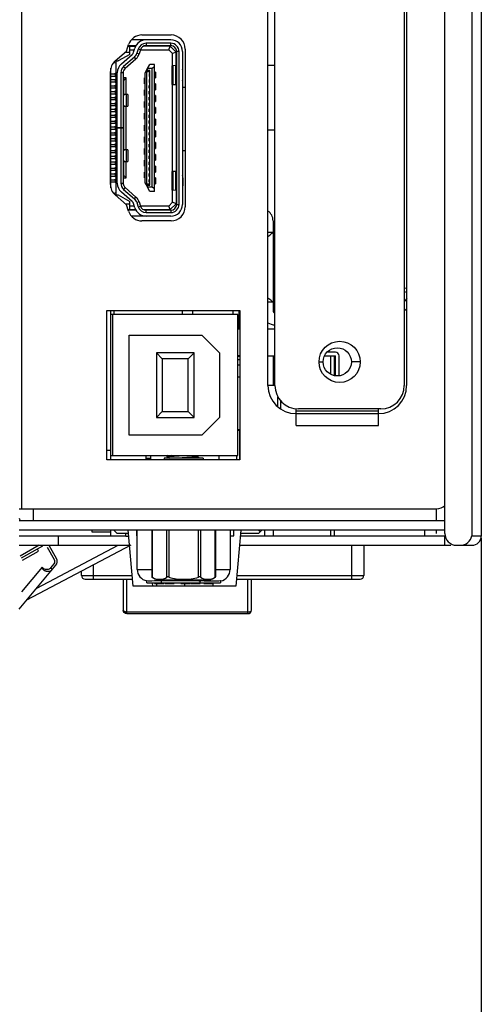
# Model space of a CAD drawing. Units: millimetres. Extents: x 0 to 7000, y 0 to 3600.
# Drawn here: x 4158 to 4197, y 1651 to 1735 of the extents above; entities that cross this region are included whole.
import ezdxf

# ---------------------------------------------------------------- set-up
doc = ezdxf.new("R2010")
doc.units = ezdxf.units.MM
doc.header["$LTSCALE"] = 385
doc.layers.get('0').update_dxf_attribs({"linetype": 'CONTINUOUS'})
doc.layers.add('00_COMPONENTS', color=7, linetype='CONTINUOUS')
doc.layers.add('7_ALL_FEATURES', color=7, linetype='CONTINUOUS')
doc.styles.add('TEXTSTYLE_2', font='txt')
doc.dimstyles.new('DIMSTYLE_2', dxfattribs={"dimtxt": 40, "dimasz": 3, "dimexe": 0.8, "dimexo": 0.2, "dimgap": 10, "dimtad": 1, "dimdsep": 46, "dimtxsty": 'TEXTSTYLE_2', "dimblk": 'OPEN', "dimblk1": 'OPEN', "dimblk2": 'OPEN', "dimcen": 0.09, "dimazin": 2, "dimtp": 0.1, "dimtm": 0.1, "dimtfac": 1, "dimtdec": 0, "dimtofl": 0, "dimtmove": 0, "dimatfit": 3, "dimldrblk": 'OPEN', "dimfxl": 1, "dimtolj": 1, "dimarcsym": 0})

# ---------------------------------------------------------------- blocks, each defined once
blk = doc.blocks.new('_OPEN')
at = {"color": 0, "linetype": 'ByBlock'}
for p, q in [((0, 0), (-1, 0.117)), ((-1, -0.117), (0, 0)), ((-1, 0), (0, 0))]:
    blk.add_line(p, q, dxfattribs=at)
blk = doc.blocks.new('*D4')
at = {"color": 7, "linetype": 'Continuous', "transparency": 16777216}
for p, q in [((4196.829, 1690.526), (4196.829, 1521.005)), ((4109.527, 1632.338), (4109.527, 1521.005)), ((4109.527, 1521.005), (4109.527, 1510.205)), ((4196.829, 1521.005), (4196.829, 1510.205)), ((4153.178, 1511.005), (3850.5, 1511.005)), ((4109.527, 1511.005), (4153.178, 1511.005)), ((4196.829, 1511.005), (4153.178, 1511.005))]:
    blk.add_line(p, q, dxfattribs=at)
at = {"color": 7, "linetype": 'Continuous', "transparency": 16777216, "xscale": 3, "yscale": 3, "zscale": 3, "rotation": 180}
blk.add_blockref('_OPEN', (4109.527, 1511.005), dxfattribs=at)
at = {"color": 7, "linetype": 'Continuous', "transparency": 16777216, "xscale": 3, "yscale": 3, "zscale": 3}
blk.add_blockref('_OPEN', (4196.829, 1511.005), dxfattribs=at)

msp = doc.modelspace()

# ---------------------------------------------------------------- linework, layer by layer
at = {"color": 7, "linetype": 'Continuous'}
for p, q in [((4196.029, 2187.401), (4196.028, 1690.726)), ((4196.829, 2187.401), (4196.829, 1690.695)), ((4193.728, 1690.926), (4193.728, 2141.777)), ((4178.677, 1703.527), (4178.677, 1776.527)), ((4179.277, 1703.527), (4179.277, 1776.527)), ((4190.277, 1776.527), (4190.277, 1703.527)), ((4190.477, 1776.527), (4190.477, 1703.527)), ((4167.962, 1733.334), (4170.442, 1733.334)), ((4166.638, 1731.956), (4166.824, 1732.513)), ((4166.778, 1732.376), (4167.426, 1732.376)), ((4166.795, 1732.426), (4167.451, 1732.426)), ((4166.938, 1731.676), (4166.938, 1732.376)), ((4170.418, 1732.926), (4167.063, 1732.926)), ((4167.251, 1731.864), (4167.359, 1732.218)), ((4167.646, 1732.131), (4167.537, 1731.776)), ((4167.837, 1732.072), (4167.646, 1732.131)), ((4170.368, 1732.376), (4168.105, 1732.376)), ((4168.168, 1732.401), (4168.168, 1732.376)), ((4170.418, 1732.626), (4168.315, 1732.626)), ((4168.315, 1732.626), (4168.315, 1732.426)), ((4168.315, 1732.426), (4170.418, 1732.426)), ((4169.036, 1732.426), (4169.026, 1732.376)), ((4169.168, 1732.376), (4169.168, 1732.426)), ((4169.968, 1732.426), (4169.968, 1732.376)), ((4170.244, 1732.076), (4170.368, 1732.376)), ((4170.868, 1731.876), (4170.368, 1732.376)), ((4170.418, 1732.426), (4170.418, 1732.626)), ((4171.642, 1732.134), (4171.642, 1718.721)), ((4165.689, 1731.13), (4166.638, 1731.956)), ((4166.938, 1731.676), (4165.938, 1731.126)), ((4166.212, 1730.881), (4167.13, 1731.679)), ((4167.327, 1731.453), (4166.409, 1730.654)), ((4166.54, 1730.503), (4167.458, 1731.302)), ((4166.546, 1731.876), (4166.938, 1731.876)), ((4166.938, 1732.076), (4167.315, 1732.076)), ((4167.458, 1731.302), (4167.327, 1731.453)), ((4167.537, 1731.776), (4167.729, 1731.718)), ((4167.837, 1732.072), (4167.729, 1731.718)), ((4167.838, 1732.076), (4170.244, 1732.076)), ((4170.244, 1732.076), (4170.568, 1731.752)), ((4170.868, 1731.876), (4170.568, 1731.752)), ((4170.568, 1730.709), (4170.568, 1731.752)), ((4170.868, 1730.732), (4170.868, 1731.876)), ((4170.918, 1731.376), (4170.868, 1731.376)), ((4171.118, 1731.926), (4170.918, 1731.926)), ((4170.918, 1718.926), (4170.918, 1731.926)), ((4171.118, 1718.926), (4171.118, 1731.926)), ((4171.418, 1731.926), (4171.418, 1718.926)), ((4165.318, 1720.333), (4165.318, 1730.522)), ((4165.738, 1730.926), (4165.575, 1731.007)), ((4165.689, 1731.126), (4165.938, 1731.126)), ((4165.738, 1731.126), (4165.738, 1719.726)), ((4166.409, 1730.654), (4166.54, 1730.503)), ((4168.243, 1730.126), (4168.443, 1730.476)), ((4168.443, 1730.476), (4168.643, 1730.826)), ((4168.843, 1730.476), (4168.443, 1730.476)), ((4168.443, 1730.301), (4168.443, 1730.476)), ((4169.043, 1730.826), (4168.643, 1730.826)), ((4169.043, 1730.616), (4168.843, 1730.476)), ((4168.843, 1720.376), (4168.843, 1730.476)), ((4169.043, 1720.026), (4169.043, 1730.826)), ((4170.519, 1730.698), (4170.599, 1730.712)), ((4170.519, 1730.698), (4170.519, 1729.145)), ((4170.851, 1730.732), (4170.599, 1730.712)), ((4170.599, 1730.712), (4170.599, 1729.131)), ((4170.851, 1729.11), (4170.851, 1730.732)), ((4170.918, 1731.176), (4170.868, 1731.176)), ((4178.677, 1730.774), (4179.277, 1730.774)), ((4165.277, 1720.63), (4165.277, 1730.225)), ((4165.318, 1730.016), (4165.698, 1730.016)), ((4165.318, 1729.836), (4165.698, 1729.836)), ((4165.623, 1730.016), (4165.738, 1730.101)), ((4165.738, 1729.751), (4165.623, 1729.836)), ((4165.623, 1729.516), (4165.738, 1729.601)), ((4165.689, 1730.016), (4165.689, 1729.836)), ((4165.698, 1730.071), (4165.698, 1730.016)), ((4165.698, 1729.836), (4165.698, 1729.78)), ((4165.868, 1729.676), (4165.738, 1729.676)), ((4165.868, 1720.726), (4165.868, 1730.126)), ((4166.368, 1730.126), (4166.168, 1730.126)), ((4166.168, 1730.126), (4166.168, 1725.446)), ((4166.368, 1730.126), (4166.368, 1720.726)), ((4166.618, 1729.676), (4166.368, 1729.676)), ((4166.418, 1729.476), (4166.618, 1729.676)), ((4166.618, 1728.276), (4166.618, 1729.676)), ((4168.243, 1729.676), (4168.183, 1729.676)), ((4168.183, 1729.176), (4168.183, 1729.676)), ((4168.243, 1720.726), (4168.243, 1730.126)), ((4168.443, 1730.301), (4168.343, 1730.201)), ((4168.643, 1730.201), (4168.343, 1730.201)), ((4168.343, 1730.201), (4168.343, 1720.651)), ((4168.643, 1730.301), (4168.443, 1730.301)), ((4168.643, 1730.051), (4168.568, 1730.051)), ((4168.568, 1730.051), (4168.568, 1729.801)), ((4168.568, 1729.801), (4168.643, 1729.801)), ((4168.593, 1730.051), (4168.593, 1729.801)), ((4168.643, 1720.551), (4168.643, 1730.301)), ((4169.103, 1730.176), (4169.043, 1730.176)), ((4169.043, 1729.676), (4169.103, 1729.676)), ((4169.103, 1730.176), (4169.103, 1729.676)), ((4171.451, 1729.653), (4171.451, 1730.189)), ((4165.698, 1729.516), (4165.318, 1729.516)), ((4165.318, 1729.336), (4165.698, 1729.336)), ((4165.318, 1729.016), (4165.698, 1729.016)), ((4165.318, 1728.836), (4165.698, 1728.836)), ((4165.738, 1729.251), (4165.623, 1729.336)), ((4165.623, 1729.016), (4165.738, 1729.101)), ((4165.738, 1728.751), (4165.623, 1728.836)), ((4165.689, 1729.516), (4165.689, 1729.336)), ((4165.689, 1729.016), (4165.689, 1728.836)), ((4165.698, 1729.571), (4165.698, 1729.516)), ((4165.698, 1729.336), (4165.698, 1729.28)), ((4165.698, 1729.071), (4165.698, 1729.016)), ((4165.698, 1728.836), (4165.698, 1728.78)), ((4165.738, 1729.476), (4165.868, 1729.476)), ((4166.368, 1729.476), (4166.418, 1729.476)), ((4166.418, 1728.276), (4166.418, 1729.476)), ((4168.183, 1729.176), (4168.243, 1729.176)), ((4168.643, 1729.551), (4168.568, 1729.551)), ((4168.568, 1729.551), (4168.568, 1729.301)), ((4168.568, 1729.301), (4168.643, 1729.301)), ((4168.643, 1729.051), (4168.568, 1729.051)), ((4168.568, 1728.801), (4168.568, 1729.051)), ((4168.568, 1728.801), (4168.643, 1728.801)), ((4168.593, 1729.551), (4168.593, 1729.301)), ((4168.593, 1728.801), (4168.593, 1729.051)), ((4169.103, 1729.176), (4169.043, 1729.176)), ((4169.103, 1729.176), (4169.103, 1728.676)), ((4170.599, 1729.131), (4170.519, 1729.145)), ((4170.568, 1721.709), (4170.568, 1729.134)), ((4170.599, 1729.131), (4170.851, 1729.11)), ((4170.868, 1729.11), (4170.868, 1721.732)), ((4170.918, 1728.926), (4170.868, 1728.926)), ((4171.418, 1728.895), (4171.642, 1728.895)), ((4165.318, 1728.516), (4165.698, 1728.516)), ((4165.318, 1728.336), (4165.698, 1728.336)), ((4165.318, 1728.016), (4165.698, 1728.016)), ((4165.623, 1728.516), (4165.738, 1728.601)), ((4165.738, 1728.251), (4165.623, 1728.336)), ((4165.623, 1728.016), (4165.738, 1728.101)), ((4165.689, 1728.516), (4165.689, 1728.336)), ((4165.689, 1728.016), (4165.689, 1727.836)), ((4165.698, 1728.571), (4165.698, 1728.516)), ((4165.698, 1728.336), (4165.698, 1728.28)), ((4165.698, 1728.071), (4165.698, 1728.016)), ((4166.768, 1728.276), (4166.368, 1728.276)), ((4166.641, 1727.276), (4166.641, 1728.276)), ((4166.768, 1728.276), (4166.768, 1727.276)), ((4168.243, 1728.676), (4168.183, 1728.676)), ((4168.183, 1728.176), (4168.183, 1728.676)), ((4168.183, 1728.176), (4168.243, 1728.176)), ((4168.643, 1728.551), (4168.568, 1728.551)), ((4168.568, 1728.301), (4168.568, 1728.551)), ((4168.568, 1728.301), (4168.643, 1728.301)), ((4168.643, 1728.051), (4168.568, 1728.051)), ((4168.568, 1727.801), (4168.568, 1728.051)), ((4168.593, 1728.301), (4168.593, 1728.551)), ((4168.593, 1727.801), (4168.593, 1728.051)), ((4169.043, 1728.676), (4169.103, 1728.676)), ((4169.103, 1728.176), (4169.043, 1728.176)), ((4169.103, 1728.176), (4169.103, 1727.676)), ((4170.918, 1728.176), (4170.868, 1728.176)), ((4165.318, 1727.836), (4165.698, 1727.836)), ((4165.318, 1727.516), (4165.698, 1727.516)), ((4165.318, 1727.336), (4165.698, 1727.336)), ((4165.738, 1727.751), (4165.623, 1727.836)), ((4165.623, 1727.516), (4165.738, 1727.601)), ((4165.738, 1727.251), (4165.623, 1727.336)), ((4165.623, 1727.016), (4165.738, 1727.101)), ((4165.689, 1727.516), (4165.689, 1727.336)), ((4165.698, 1727.836), (4165.698, 1727.78)), ((4165.698, 1727.571), (4165.698, 1727.516)), ((4165.698, 1727.336), (4165.698, 1727.28)), ((4165.698, 1727.071), (4165.698, 1727.016)), ((4166.368, 1727.276), (4166.768, 1727.276)), ((4166.418, 1723.576), (4166.418, 1727.276)), ((4166.618, 1723.576), (4166.618, 1727.276)), ((4168.243, 1727.676), (4168.183, 1727.676)), ((4168.183, 1727.176), (4168.183, 1727.676)), ((4168.183, 1727.176), (4168.243, 1727.176)), ((4168.568, 1727.801), (4168.643, 1727.801)), ((4168.643, 1727.551), (4168.568, 1727.551)), ((4168.568, 1727.301), (4168.568, 1727.551)), ((4168.568, 1727.301), (4168.643, 1727.301)), ((4168.593, 1727.301), (4168.593, 1727.551)), ((4169.043, 1727.676), (4169.103, 1727.676)), ((4169.103, 1727.176), (4169.043, 1727.176)), ((4169.103, 1727.176), (4169.103, 1726.676)), ((4165.318, 1727.016), (4165.698, 1727.016)), ((4165.318, 1726.836), (4165.698, 1726.836)), ((4165.318, 1726.516), (4165.698, 1726.516)), ((4165.318, 1726.336), (4165.698, 1726.336)), ((4165.738, 1726.751), (4165.623, 1726.836)), ((4165.623, 1726.516), (4165.738, 1726.601)), ((4165.738, 1726.251), (4165.623, 1726.336)), ((4165.689, 1727.016), (4165.689, 1726.836)), ((4165.689, 1726.516), (4165.689, 1726.336)), ((4165.698, 1726.836), (4165.698, 1726.78)), ((4165.698, 1726.571), (4165.698, 1726.516)), ((4165.698, 1726.336), (4165.698, 1726.28)), ((4166.418, 1727.026), (4166.368, 1727.026)), ((4168.243, 1726.676), (4168.183, 1726.676)), ((4168.183, 1726.176), (4168.183, 1726.676)), ((4168.643, 1727.051), (4168.568, 1727.051)), ((4168.568, 1726.801), (4168.568, 1727.051)), ((4168.568, 1726.801), (4168.643, 1726.801)), ((4168.643, 1726.551), (4168.568, 1726.551)), ((4168.568, 1726.301), (4168.568, 1726.551)), ((4168.568, 1726.301), (4168.643, 1726.301)), ((4168.593, 1726.801), (4168.593, 1727.051)), ((4168.593, 1726.301), (4168.593, 1726.551)), ((4169.043, 1726.676), (4169.103, 1726.676)), ((4165.318, 1726.016), (4165.698, 1726.016)), ((4165.318, 1725.836), (4165.698, 1725.836)), ((4165.318, 1725.516), (4165.698, 1725.516)), ((4165.623, 1726.016), (4165.738, 1726.101)), ((4165.738, 1725.751), (4165.623, 1725.836)), ((4165.623, 1725.516), (4165.738, 1725.601)), ((4165.689, 1726.016), (4165.689, 1725.836)), ((4165.689, 1725.516), (4165.689, 1725.336)), ((4165.698, 1726.071), (4165.698, 1726.016)), ((4165.698, 1725.836), (4165.698, 1725.78)), ((4165.698, 1725.571), (4165.698, 1725.516)), ((4165.868, 1725.446), (4166.368, 1725.446)), ((4166.368, 1725.426), (4165.868, 1725.426)), ((4166.168, 1725.426), (4166.168, 1720.726)), ((4168.183, 1726.176), (4168.243, 1726.176)), ((4168.243, 1725.676), (4168.183, 1725.676)), ((4168.183, 1725.176), (4168.183, 1725.676)), ((4168.643, 1726.051), (4168.568, 1726.051)), ((4168.568, 1725.801), (4168.568, 1726.051)), ((4168.568, 1725.801), (4168.643, 1725.801)), ((4168.643, 1725.551), (4168.568, 1725.551)), ((4168.568, 1725.301), (4168.568, 1725.551)), ((4168.593, 1725.801), (4168.593, 1726.051)), ((4168.593, 1725.301), (4168.593, 1725.551)), ((4169.103, 1726.176), (4169.043, 1726.176)), ((4169.043, 1725.676), (4169.103, 1725.676)), ((4169.103, 1726.176), (4169.103, 1725.676)), ((4165.318, 1725.336), (4165.698, 1725.336)), ((4165.318, 1725.016), (4165.698, 1725.016)), ((4165.318, 1724.836), (4165.698, 1724.836)), ((4165.738, 1725.251), (4165.623, 1725.336)), ((4165.623, 1725.016), (4165.738, 1725.101)), ((4165.738, 1724.751), (4165.623, 1724.836)), ((4165.623, 1724.516), (4165.738, 1724.601)), ((4165.689, 1725.016), (4165.689, 1724.836)), ((4165.698, 1725.336), (4165.698, 1725.28)), ((4165.698, 1725.071), (4165.698, 1725.016)), ((4165.698, 1724.836), (4165.698, 1724.78)), ((4165.698, 1724.571), (4165.698, 1724.516)), ((4168.183, 1725.176), (4168.243, 1725.176)), ((4168.243, 1724.676), (4168.183, 1724.676)), ((4168.183, 1724.176), (4168.183, 1724.676)), ((4168.568, 1725.301), (4168.643, 1725.301)), ((4168.643, 1725.051), (4168.568, 1725.051)), ((4168.568, 1724.801), (4168.568, 1725.051)), ((4168.568, 1724.801), (4168.643, 1724.801)), ((4168.593, 1724.801), (4168.593, 1725.051)), ((4169.103, 1725.176), (4169.043, 1725.176)), ((4169.043, 1724.676), (4169.103, 1724.676)), ((4169.103, 1725.176), (4169.103, 1724.676)), ((4178.677, 1725.274), (4179.277, 1725.274)), ((4165.318, 1724.516), (4165.698, 1724.516)), ((4165.318, 1724.336), (4165.698, 1724.336)), ((4165.318, 1724.016), (4165.698, 1724.016)), ((4165.318, 1723.836), (4165.698, 1723.836)), ((4165.738, 1724.251), (4165.623, 1724.336)), ((4165.623, 1724.016), (4165.738, 1724.101)), ((4165.738, 1723.751), (4165.623, 1723.836)), ((4165.689, 1724.516), (4165.689, 1724.336)), ((4165.689, 1724.016), (4165.689, 1723.836)), ((4165.698, 1724.336), (4165.698, 1724.28)), ((4165.698, 1724.071), (4165.698, 1724.016)), ((4165.698, 1723.836), (4165.698, 1723.78)), ((4166.418, 1723.826), (4166.368, 1723.826)), ((4168.183, 1724.176), (4168.243, 1724.176)), ((4168.643, 1724.551), (4168.568, 1724.551)), ((4168.568, 1724.301), (4168.568, 1724.551)), ((4168.568, 1724.301), (4168.643, 1724.301)), ((4168.643, 1724.051), (4168.568, 1724.051)), ((4168.568, 1723.801), (4168.568, 1724.051)), ((4168.568, 1723.801), (4168.643, 1723.801)), ((4168.593, 1724.301), (4168.593, 1724.551)), ((4168.593, 1723.801), (4168.593, 1724.051)), ((4169.103, 1724.176), (4169.043, 1724.176)), ((4169.103, 1724.176), (4169.103, 1723.676)), ((4165.318, 1723.516), (4165.698, 1723.516)), ((4165.318, 1723.336), (4165.698, 1723.336)), ((4165.318, 1723.016), (4165.698, 1723.016)), ((4165.623, 1723.516), (4165.738, 1723.601)), ((4165.738, 1723.251), (4165.623, 1723.336)), ((4165.623, 1723.016), (4165.738, 1723.101)), ((4165.689, 1723.516), (4165.689, 1723.336)), ((4165.689, 1723.016), (4165.689, 1722.836)), ((4165.698, 1723.571), (4165.698, 1723.516)), ((4165.698, 1723.336), (4165.698, 1723.28)), ((4165.698, 1723.071), (4165.698, 1723.016)), ((4166.768, 1723.576), (4166.368, 1723.576)), ((4166.641, 1722.576), (4166.641, 1723.576)), ((4166.768, 1723.576), (4166.768, 1722.576)), ((4168.243, 1723.676), (4168.183, 1723.676)), ((4168.183, 1723.176), (4168.183, 1723.676)), ((4168.183, 1723.176), (4168.243, 1723.176)), ((4168.643, 1723.551), (4168.568, 1723.551)), ((4168.568, 1723.301), (4168.568, 1723.551)), ((4168.568, 1723.301), (4168.643, 1723.301)), ((4168.643, 1723.051), (4168.568, 1723.051)), ((4168.568, 1722.801), (4168.568, 1723.051)), ((4168.593, 1723.301), (4168.593, 1723.551)), ((4168.593, 1722.801), (4168.593, 1723.051)), ((4169.043, 1723.676), (4169.103, 1723.676)), ((4169.103, 1723.176), (4169.043, 1723.176)), ((4169.103, 1723.176), (4169.103, 1722.676)), ((4170.868, 1723.515), (4170.918, 1723.515)), ((4171.418, 1723.515), (4171.642, 1723.515)), ((4165.318, 1722.836), (4165.698, 1722.836)), ((4165.698, 1722.516), (4165.318, 1722.516)), ((4165.318, 1722.336), (4165.698, 1722.336)), ((4165.738, 1722.751), (4165.623, 1722.836)), ((4165.623, 1722.516), (4165.738, 1722.601)), ((4165.738, 1722.251), (4165.623, 1722.336)), ((4165.623, 1722.016), (4165.738, 1722.101)), ((4165.689, 1722.516), (4165.689, 1722.336)), ((4165.698, 1722.836), (4165.698, 1722.78)), ((4165.698, 1722.571), (4165.698, 1722.516)), ((4165.698, 1722.336), (4165.698, 1722.28)), ((4165.698, 1722.071), (4165.698, 1722.016)), ((4166.368, 1722.576), (4166.768, 1722.576)), ((4166.418, 1721.376), (4166.418, 1722.576)), ((4166.618, 1721.176), (4166.618, 1722.576)), ((4168.243, 1722.676), (4168.183, 1722.676)), ((4168.183, 1722.176), (4168.183, 1722.676)), ((4168.183, 1722.176), (4168.243, 1722.176)), ((4168.568, 1722.801), (4168.643, 1722.801)), ((4168.643, 1722.551), (4168.568, 1722.551)), ((4168.568, 1722.301), (4168.568, 1722.551)), ((4168.568, 1722.301), (4168.643, 1722.301)), ((4168.643, 1722.051), (4168.568, 1722.051)), ((4168.568, 1721.801), (4168.568, 1722.051)), ((4168.593, 1722.301), (4168.593, 1722.551)), ((4168.593, 1721.801), (4168.593, 1722.051)), ((4169.043, 1722.676), (4169.103, 1722.676)), ((4169.103, 1722.176), (4169.043, 1722.176)), ((4169.103, 1722.176), (4169.103, 1721.676)), ((4170.918, 1722.676), (4170.868, 1722.676)), ((4165.318, 1722.016), (4165.698, 1722.016)), ((4165.318, 1721.836), (4165.698, 1721.836)), ((4165.318, 1721.516), (4165.698, 1721.516)), ((4165.318, 1721.336), (4165.698, 1721.336)), ((4165.738, 1721.751), (4165.623, 1721.836)), ((4165.623, 1721.516), (4165.738, 1721.601)), ((4165.738, 1721.251), (4165.623, 1721.336)), ((4165.689, 1722.016), (4165.689, 1721.836)), ((4165.689, 1721.516), (4165.689, 1721.336)), ((4165.698, 1721.836), (4165.698, 1721.78)), ((4165.698, 1721.571), (4165.698, 1721.516)), ((4165.698, 1721.336), (4165.698, 1721.28)), ((4165.738, 1721.376), (4165.868, 1721.376)), ((4166.368, 1721.376), (4166.418, 1721.376)), ((4166.618, 1721.176), (4166.418, 1721.376)), ((4168.243, 1721.676), (4168.183, 1721.676)), ((4168.183, 1721.176), (4168.183, 1721.676)), ((4168.568, 1721.801), (4168.643, 1721.801)), ((4168.643, 1721.551), (4168.568, 1721.551)), ((4168.568, 1721.301), (4168.568, 1721.551)), ((4168.568, 1721.301), (4168.643, 1721.301)), ((4168.593, 1721.301), (4168.593, 1721.551)), ((4169.043, 1721.676), (4169.103, 1721.676)), ((4170.519, 1721.698), (4170.599, 1721.712)), ((4170.519, 1721.698), (4170.519, 1720.145)), ((4170.851, 1721.732), (4170.599, 1721.712)), ((4170.599, 1721.712), (4170.599, 1720.131)), ((4170.851, 1720.11), (4170.851, 1721.732)), ((4170.868, 1721.926), (4170.918, 1721.926)), ((4165.318, 1721.016), (4165.698, 1721.016)), ((4165.318, 1720.836), (4165.698, 1720.836)), ((4165.623, 1721.016), (4165.738, 1721.101)), ((4165.738, 1720.751), (4165.623, 1720.836)), ((4165.689, 1721.016), (4165.689, 1720.836)), ((4165.698, 1721.071), (4165.698, 1721.016)), ((4165.698, 1720.836), (4165.698, 1720.78)), ((4165.738, 1721.176), (4165.868, 1721.176)), ((4166.168, 1720.726), (4166.368, 1720.726)), ((4166.368, 1721.176), (4166.618, 1721.176)), ((4168.183, 1721.176), (4168.243, 1721.176)), ((4168.243, 1720.726), (4168.443, 1720.376)), ((4168.643, 1720.651), (4168.343, 1720.651)), ((4168.343, 1720.651), (4168.443, 1720.551)), ((4168.443, 1720.551), (4168.643, 1720.551)), ((4168.443, 1720.376), (4168.443, 1720.551)), ((4168.843, 1720.376), (4168.443, 1720.376)), ((4168.643, 1720.026), (4168.443, 1720.376)), ((4168.643, 1721.051), (4168.568, 1721.051)), ((4168.568, 1720.801), (4168.568, 1721.051)), ((4168.568, 1720.801), (4168.643, 1720.801)), ((4168.593, 1720.801), (4168.593, 1721.051)), ((4169.043, 1720.236), (4168.843, 1720.376)), ((4169.103, 1721.176), (4169.043, 1721.176)), ((4169.043, 1720.676), (4169.103, 1720.676)), ((4169.103, 1721.176), (4169.103, 1720.676)), ((4171.451, 1721.189), (4171.451, 1720.653)), ((4165.577, 1719.845), (4165.738, 1719.926)), ((4165.689, 1719.726), (4165.938, 1719.726)), ((4166.638, 1718.898), (4165.689, 1719.725)), ((4165.938, 1719.726), (4166.938, 1719.176)), ((4167.13, 1719.173), (4166.212, 1719.971)), ((4166.54, 1720.349), (4166.409, 1720.198)), ((4166.409, 1720.198), (4167.327, 1719.399)), ((4166.54, 1720.349), (4167.458, 1719.55)), ((4167.327, 1719.399), (4167.458, 1719.55)), ((4169.043, 1720.026), (4168.643, 1720.026)), ((4170.599, 1720.131), (4170.519, 1720.145)), ((4170.568, 1719.1), (4170.568, 1720.134)), ((4170.851, 1720.11), (4170.599, 1720.131)), ((4170.868, 1720.11), (4170.868, 1718.976)), ((4170.918, 1719.676), (4170.868, 1719.676)), ((4166.549, 1718.976), (4166.938, 1718.976)), ((4166.824, 1718.341), (4166.638, 1718.898)), ((4166.938, 1718.476), (4166.938, 1719.176)), ((4167.315, 1718.776), (4166.938, 1718.776)), ((4167.359, 1718.634), (4167.251, 1718.988)), ((4167.729, 1719.134), (4167.537, 1719.076)), ((4167.537, 1719.076), (4167.646, 1718.721)), ((4167.646, 1718.721), (4167.837, 1718.78)), ((4167.729, 1719.134), (4167.837, 1718.78)), ((4170.244, 1718.776), (4167.838, 1718.776)), ((4170.568, 1719.1), (4170.244, 1718.776)), ((4170.368, 1718.476), (4170.244, 1718.776)), ((4170.868, 1718.976), (4170.368, 1718.476)), ((4170.868, 1718.976), (4170.568, 1719.1)), ((4170.868, 1719.476), (4170.918, 1719.476)), ((4170.918, 1718.926), (4171.118, 1718.926)), ((4166.779, 1718.476), (4167.426, 1718.476)), ((4167.451, 1718.426), (4166.796, 1718.426)), ((4170.418, 1717.926), (4167.065, 1717.926)), ((4168.105, 1718.476), (4170.368, 1718.476)), ((4168.168, 1718.476), (4168.168, 1718.45)), ((4170.418, 1718.426), (4168.315, 1718.426)), ((4168.315, 1718.226), (4168.315, 1718.426)), ((4168.315, 1718.226), (4170.418, 1718.226)), ((4169.026, 1718.476), (4169.036, 1718.426)), ((4169.168, 1718.426), (4169.168, 1718.476)), ((4169.968, 1718.476), (4169.968, 1718.426)), ((4170.418, 1718.426), (4170.418, 1718.226)), ((4170.442, 1717.521), (4167.962, 1717.521)), ((4179.118, 1717.526), (4179.118, 1709.868)), ((4179.118, 1716.526), (4178.677, 1716.526)), ((4190.277, 1711.795), (4190.477, 1711.834)), ((4190.477, 1711.476), (4190.277, 1711.437)), ((4178.677, 1710.626), (4179.118, 1710.626)), ((4190.49, 1710.918), (4190.288, 1710.703)), ((4164.979, 1709.891), (4176.279, 1709.891)), ((4164.979, 1697.191), (4164.979, 1709.891)), ((4165.318, 1697.191), (4165.318, 1709.891)), ((4176.118, 1709.55), (4165.318, 1709.55)), ((4165.468, 1709.55), (4165.468, 1697.55)), ((4165.577, 1709.891), (4165.577, 1709.55)), ((4171.377, 1709.891), (4171.377, 1709.55)), ((4172.277, 1709.891), (4172.277, 1709.55)), ((4175.727, 1709.55), (4175.727, 1709.891)), ((4176.118, 1697.55), (4176.118, 1709.55)), ((4176.227, 1708.447), (4176.227, 1709.891)), ((4176.279, 1709.891), (4176.279, 1697.191)), ((4190.287, 1709.896), (4190.483, 1710.066)), ((4176.118, 1708.447), (4176.279, 1708.447)), ((4176.118, 1708.347), (4176.279, 1708.347)), ((4178.677, 1708.347), (4179.277, 1708.347)), ((4166.868, 1707.8), (4173.068, 1707.8)), ((4166.868, 1699.3), (4166.868, 1707.8)), ((4174.568, 1706.3), (4173.068, 1707.8)), ((4172.393, 1706.3), (4169.193, 1706.3)), ((4169.193, 1706.3), (4169.693, 1705.8)), ((4169.193, 1706.3), (4169.193, 1700.8)), ((4172.393, 1706.3), (4171.893, 1705.8)), ((4172.393, 1700.8), (4172.393, 1706.3)), ((4174.568, 1706.3), (4174.568, 1700.8)), ((4184.427, 1706.347), (4183.706, 1706.347)), ((4171.893, 1705.8), (4169.693, 1705.8)), ((4169.693, 1705.8), (4169.693, 1701.3)), ((4171.893, 1701.3), (4171.893, 1705.8)), ((4176.279, 1706.047), (4176.118, 1706.047)), ((4176.118, 1706.021), (4176.279, 1706.021)), ((4176.118, 1705.721), (4176.279, 1705.721)), ((4178.677, 1706.047), (4179.277, 1706.047)), ((4179.12, 1706.047), (4179.12, 1703.547)), ((4183.028, 1705.527), (4183.377, 1705.527)), ((4183.504, 1706.047), (4184.427, 1706.047)), ((4184.034, 1704.464), (4184.034, 1706.047)), ((4184.327, 1706.047), (4184.327, 1704.36)), ((4184.427, 1704.347), (4184.427, 1706.047)), ((4184.727, 1704.347), (4184.727, 1706.047)), ((4186.518, 1705.527), (4185.777, 1705.527)), ((4176.279, 1705.256), (4176.118, 1705.256)), ((4176.279, 1704.224), (4176.118, 1704.224)), ((4178.677, 1703.547), (4179.277, 1703.547)), ((4179.527, 1701.71), (4179.527, 1702.56)), ((4179.739, 1702.251), (4179.739, 1701.535)), ((4169.193, 1700.8), (4169.693, 1701.3)), ((4169.693, 1701.3), (4171.893, 1701.3)), ((4172.393, 1700.8), (4171.893, 1701.3)), ((4181.077, 1700.127), (4181.077, 1701.538)), ((4188.077, 1701.327), (4181.077, 1701.327)), ((4181.077, 1701.127), (4188.077, 1701.127)), ((4188.277, 1701.527), (4181.277, 1701.527)), ((4188.077, 1700.127), (4188.077, 1701.527)), ((4169.193, 1700.8), (4172.393, 1700.8)), ((4173.068, 1699.3), (4174.568, 1700.8)), ((4176.118, 1699.774), (4176.279, 1699.774)), ((4176.279, 1699.698), (4176.118, 1699.699)), ((4176.264, 1699.699), (4176.264, 1697.191)), ((4176.264, 1699.524), (4176.268, 1699.524)), ((4181.077, 1700.127), (4188.077, 1700.127)), ((4173.068, 1699.3), (4166.868, 1699.3)), ((4164.979, 1698.026), (4165.318, 1698.026)), ((4176.279, 1697.191), (4164.979, 1697.191)), ((4165.318, 1697.55), (4176.118, 1697.55)), ((4168.318, 1697.191), (4168.318, 1697.55)), ((4168.318, 1697.326), (4168.718, 1697.326)), ((4168.718, 1697.191), (4168.718, 1697.326)), ((4173.168, 1697.326), (4169.868, 1697.326)), ((4169.868, 1697.326), (4169.868, 1697.191)), ((4170.122, 1697.506), (4170.118, 1697.501)), ((4170.118, 1697.451), (4170.118, 1697.501)), ((4170.306, 1697.326), (4170.118, 1697.451)), ((4170.122, 1697.446), (4170.118, 1697.451)), ((4170.188, 1697.55), (4170.122, 1697.506)), ((4170.122, 1697.446), (4170.301, 1697.326)), ((4172.612, 1697.469), (4172.733, 1697.55)), ((4172.847, 1697.326), (4172.623, 1697.476)), ((4173.168, 1697.326), (4173.168, 1697.191)), ((4174.518, 1697.191), (4174.518, 1697.55)), ((4176.018, 1697.55), (4176.018, 1697.191)), ((4157.527, 1693.027), (4193.027, 1693.027)), ((4158.727, 1692.027), (4158.727, 1693.027)), ((4193.027, 1692.027), (4193.027, 1693.027)), ((4157.527, 1692.027), (4193.728, 1692.027)), ((4157.527, 1691.227), (4193.728, 1691.227)), ((4163.727, 1691.047), (4163.727, 1691.227)), ((4165.327, 1690.725), (4165.327, 1691.227)), ((4165.594, 1691.195), (4165.868, 1690.921)), ((4167.223, 1686.456), (4166.806, 1691.227)), ((4167.543, 1690.724), (4167.543, 1691.227)), ((4167.568, 1687.876), (4167.568, 1691.227)), ((4168.809, 1691.227), (4168.809, 1687.245)), ((4168.836, 1691.227), (4168.836, 1687.222)), ((4170.09, 1687.222), (4170.09, 1691.227)), ((4170.264, 1691.227), (4170.264, 1687.222)), ((4172.773, 1687.222), (4172.773, 1691.227)), ((4172.946, 1691.227), (4172.946, 1687.222)), ((4174.2, 1687.222), (4174.2, 1691.227)), ((4174.227, 1691.227), (4174.227, 1687.245)), ((4175.468, 1691.227), (4175.468, 1687.876)), ((4175.793, 1690.724), (4175.793, 1691.227)), ((4176.379, 1691.214), (4175.963, 1686.456)), ((4177.868, 1691.221), (4178.018, 1691.071)), ((4178.018, 1691.071), (4177.868, 1690.921)), ((4178.168, 1691.221), (4178.018, 1691.071)), ((4178.412, 1690.725), (4178.412, 1691.227)), ((4179.12, 1691.227), (4179.12, 1690.725)), ((4184.034, 1690.725), (4184.034, 1691.227)), ((4184.327, 1691.227), (4184.327, 1690.725)), ((4192.029, 1690.726), (4192.029, 1691.227)), ((4193.029, 1690.926), (4193.029, 1691.227)), ((4157.527, 1690.725), (4166.598, 1690.725)), ((4160.828, 1690.725), (4160.828, 1689.925)), ((4165.327, 1691.047), (4163.727, 1691.047)), ((4166.832, 1690.921), (4165.868, 1690.921)), ((4166.598, 1690.714), (4166.598, 1690.921)), ((4166.598, 1690.714), (4166.85, 1690.714)), ((4167.543, 1690.724), (4167.568, 1690.724)), ((4175.468, 1690.724), (4175.793, 1690.724)), ((4176.337, 1690.725), (4193.728, 1690.725)), ((4177.868, 1690.921), (4176.354, 1690.921)), ((4193.728, 1689.925), (4193.728, 1690.725)), ((4196.028, 1690.726), (4196.829, 1690.726)), ((4157.527, 1689.925), (4166.919, 1689.925)), ((4167.022, 1689.925), (4158.133, 1685.265)), ((4159.014, 1686.291), (4165.945, 1689.925)), ((4176.267, 1689.925), (4194.226, 1689.925)), ((4185.827, 1687.047), (4185.827, 1689.925)), ((4186.827, 1689.925), (4186.827, 1687.347)), ((4194.728, 1689.926), (4196.029, 1689.925)), ((4162.827, 1687.347), (4162.827, 1687.725)), ((4163.827, 1688.25), (4163.827, 1687.047)), ((4167.568, 1687.876), (4168.809, 1687.876)), ((4174.227, 1687.876), (4175.468, 1687.876)), ((4162.827, 1687.347), (4167.145, 1687.347)), ((4163.127, 1687.047), (4167.171, 1687.047)), ((4166.377, 1687.047), (4166.377, 1684.411)), ((4166.677, 1684.111), (4166.677, 1687.047)), ((4168.384, 1686.894), (4168.372, 1686.895)), ((4168.393, 1686.726), (4168.393, 1686.895)), ((4168.836, 1687.222), (4168.809, 1687.245)), ((4169.378, 1686.976), (4173.658, 1686.976)), ((4169.612, 1686.889), (4169.612, 1686.726)), ((4169.65, 1686.973), (4169.696, 1686.89)), ((4172.673, 1686.89), (4169.773, 1686.89)), ((4172.796, 1686.89), (4172.673, 1686.89)), ((4172.796, 1686.89), (4172.751, 1686.972)), ((4172.912, 1686.726), (4172.912, 1686.888)), ((4174.227, 1687.245), (4174.2, 1687.222)), ((4174.643, 1686.895), (4174.643, 1686.726)), ((4174.661, 1686.895), (4174.65, 1686.893)), ((4176.015, 1687.047), (4186.527, 1687.047)), ((4176.041, 1687.347), (4186.827, 1687.347)), ((4176.977, 1684.111), (4176.977, 1687.047)), ((4177.277, 1684.411), (4177.277, 1687.047)), ((4175.963, 1686.456), (4167.223, 1686.456)), ((4168.393, 1686.726), (4174.643, 1686.726)), ((4168.88, 1686.456), (4168.87, 1686.726)), ((4169.018, 1686.725), (4169.018, 1686.675)), ((4169.018, 1686.675), (4169.818, 1686.675)), ((4169.193, 1686.675), (4169.193, 1686.457)), ((4169.563, 1686.725), (4169.563, 1686.675)), ((4169.699, 1686.725), (4169.699, 1686.675)), ((4169.818, 1686.725), (4169.818, 1686.675)), ((4169.918, 1686.726), (4169.918, 1686.676)), ((4169.918, 1686.676), (4170.718, 1686.676)), ((4170.463, 1686.726), (4170.463, 1686.676)), ((4170.599, 1686.726), (4170.599, 1686.676)), ((4170.718, 1686.726), (4170.718, 1686.676)), ((4171.268, 1686.726), (4171.268, 1686.676)), ((4171.268, 1686.676), (4172.068, 1686.676)), ((4171.593, 1686.676), (4171.593, 1686.457)), ((4171.813, 1686.726), (4171.813, 1686.676)), ((4171.949, 1686.726), (4171.949, 1686.676)), ((4172.068, 1686.726), (4172.068, 1686.676)), ((4172.118, 1686.725), (4172.118, 1686.675)), ((4172.118, 1686.675), (4172.918, 1686.675)), ((4172.135, 1686.725), (4172.135, 1686.675)), ((4172.186, 1686.725), (4172.186, 1686.675)), ((4172.254, 1686.725), (4172.254, 1686.675)), ((4172.339, 1686.725), (4172.339, 1686.675)), ((4172.458, 1686.725), (4172.458, 1686.675)), ((4172.578, 1686.725), (4172.578, 1686.675)), ((4172.697, 1686.725), (4172.697, 1686.675)), ((4172.782, 1686.725), (4172.782, 1686.675)), ((4172.85, 1686.725), (4172.85, 1686.675)), ((4172.901, 1686.725), (4172.901, 1686.675)), ((4172.918, 1686.725), (4172.918, 1686.675)), ((4173.218, 1686.726), (4173.218, 1686.676)), ((4173.218, 1686.676), (4174.018, 1686.676)), ((4173.235, 1686.726), (4173.235, 1686.676)), ((4173.286, 1686.726), (4173.286, 1686.676)), ((4173.354, 1686.726), (4173.354, 1686.676)), ((4173.422, 1686.726), (4173.422, 1686.676)), ((4173.456, 1686.726), (4173.456, 1686.676)), ((4173.49, 1686.726), (4173.49, 1686.676)), ((4173.541, 1686.726), (4173.541, 1686.676)), ((4173.575, 1686.726), (4173.575, 1686.676)), ((4173.993, 1686.676), (4173.993, 1686.457)), ((4174.018, 1686.726), (4174.018, 1686.676)), ((4166.677, 1684.265), (4176.977, 1684.265)), ((4166.677, 1684.111), (4176.977, 1684.111))]:
    msp.add_line(p, q, dxfattribs=at)
for centre, radius in [((4184.777, 1705.527), 1.75), ((4184.577, 1705.527), 1.2)]:
    msp.add_circle(centre, radius, dxfattribs=at)
for centre, radius, start, end in [((4167.962, 1732.134), 1.2, 90, 161.55567), ((4170.442, 1732.134), 1.2, 0, 90), ((4168.315, 1731.926), 1, 89.99999, 163), ((4168.315, 1731.926), 0.7, 90, 163), ((4168.315, 1731.926), 0.5, 89.99999, 163), ((4170.418, 1731.926), 1, 359.99999, 89.99999), ((4170.418, 1731.926), 0.7, 359.99999, 89.99999), ((4170.418, 1731.926), 0.5, 359.99999, 89.97138), ((4166.868, 1731.981), 0.4, 311, 343), ((4166.868, 1731.981), 0.7, 311, 343), ((4166.868, 1731.981), 0.9, 311, 343), ((4166.477, 1730.225), 1.2, 131.03371, 180), ((4166.868, 1730.126), 1, 131, 179.99999), ((4166.868, 1730.126), 0.7, 131, 179.99999), ((4166.868, 1730.126), 0.5, 131, 179.99999), ((4166.477, 1720.63), 1.2, 180, 228.96629), ((4166.868, 1720.726), 1, 179.99999, 228.99999), ((4166.868, 1720.726), 0.7, 179.99999, 228.99999), ((4166.868, 1720.726), 0.5, 179.99999, 228.99999), ((4166.868, 1718.871), 0.9, 16.99999, 48.99999), ((4166.868, 1718.871), 0.4, 16.99999, 48.99999), ((4166.868, 1718.871), 0.7, 16.99999, 48.99999), ((4168.315, 1718.926), 0.7, 196.99999, 269.99999), ((4168.315, 1718.926), 0.5, 196.99999, 269.99999), ((4170.418, 1718.926), 1, 269.99999, 359.99999), ((4170.418, 1718.926), 0.7, 270.0065, 359.99999), ((4170.418, 1718.926), 0.5, 270.0355, 359.99999), ((4170.442, 1718.721), 1.2, 270, 360), ((4167.962, 1718.721), 1.2, 198.44433, 270), ((4168.315, 1718.926), 1, 196.99999, 269.99999), ((4178.118, 1717.526), 1, 0, 55.86104), ((4179.318, 1709.868), 0.2, 180, 257.91923), ((4179.318, 1709.868), 1.2, 237.40954, 267.97726), ((4184.427, 1706.047), 0.3, 0, 90), ((4181.077, 1703.527), 2.4, 180, 270), ((4181.277, 1703.527), 2, 180, 270), ((4188.077, 1703.527), 2.4, 270, 360), ((4188.277, 1703.527), 2, 270, 360), ((4168.018, 1697.326), 0.7, 0, 18.76952), ((4193.027, 1694.027), 1, 270, 314.86475), ((4157.727, 1692.227), 0.2, 180, 270), ((4194.728, 1690.926), 1, 180, 270), ((4195.048, 1690.926), 1, 270, 348.46299), ((4196.029, 1690.725), 0.8, 270, 0.05692), ((4168.568, 1687.876), 1, 180, 258.68962), ((4174.468, 1687.876), 1, 281.14948, 360), ((4163.127, 1687.347), 0.3, 180, 270), ((4169.499, 1687.969), 1, 226.3408, 263.03243), ((4169.773, 1677.334), 9.556, 90.00061, 90.46257), ((4173.26, 1719.056), 32.169, 269.17633, 269.48038), ((4173.537, 1687.969), 1, 276.96757, 313.6592), ((4186.527, 1687.347), 0.3, 270, 360)]:
    msp.add_arc(centre, radius, start, end, dxfattribs=at)
for centre, ratio, start_param, end_param in [((4170.418, 1730.744), 0.046952, -0.523591, -0.443504), ((4170.418, 1729.099), 0.046878, 0, 0.523591), ((4170.418, 1721.744), 0.046952, -0.523592, 0), ((4170.418, 1720.099), 0.046878, 0.443041, 0.523592)]:
    msp.add_ellipse(centre, major_axis=(0.5, 0), ratio=ratio, start_param=start_param, end_param=end_param, dxfattribs=at)
for points in [[(4171.451, 1730.189), (4171.451, 1730.262), (4171.441, 1730.335), (4171.42, 1730.404)], [(4171.42, 1729.439), (4171.441, 1729.508), (4171.451, 1729.581), (4171.451, 1729.653)], [(4171.451, 1721.189), (4171.451, 1721.261), (4171.441, 1721.335), (4171.42, 1721.404)], [(4171.451, 1720.653), (4171.451, 1720.581), (4171.441, 1720.508), (4171.42, 1720.439)]]:
    msp.add_open_spline(points, degree=3, dxfattribs=at)
for points, knots in [([(4166.367, 1728.193), (4166.376, 1728.205), (4166.412, 1728.247), (4166.468, 1728.276), (4166.507, 1728.276)], [0, 0, 0, 0, 0.286829, 1, 1, 1, 1]), ([(4166.507, 1727.276), (4166.468, 1727.276), (4166.412, 1727.305), (4166.376, 1727.347), (4166.367, 1727.359)], [0, 0, 0, 0, 0.713169, 1, 1, 1, 1]), ([(4166.367, 1723.493), (4166.376, 1723.505), (4166.412, 1723.547), (4166.468, 1723.576), (4166.507, 1723.576)], [0, 0, 0, 0, 0.286829, 1, 1, 1, 1]), ([(4166.507, 1722.576), (4166.468, 1722.576), (4166.412, 1722.605), (4166.376, 1722.647), (4166.367, 1722.659)], [0, 0, 0, 0, 0.713169, 1, 1, 1, 1]), ([(4178.679, 1716.182), (4178.777, 1716.276), (4178.93, 1716.379), (4179.052, 1716.497), (4179.118, 1716.512), (4179.118, 1716.525)], [0, 0, 0, 0, 0.731905, 0.930496, 1, 1, 1, 1]), ([(4179.118, 1710.627), (4179.118, 1710.64), (4179.052, 1710.655), (4178.93, 1710.773), (4178.777, 1710.876), (4178.679, 1710.97)], [0, 0, 0, 0, 0.069529, 0.26812, 1, 1, 1, 1]), ([(4170.118, 1697.452), (4170.119, 1697.46), (4170.158, 1697.467), (4170.212, 1697.479), (4170.317, 1697.49), (4170.45, 1697.502), (4170.618, 1697.514), (4170.887, 1697.531), (4171.101, 1697.543), (4171.25, 1697.55)], [0, 0, 0, 0, 0.02207, 0.077973, 0.167366, 0.287831, 0.435955, 0.607457, 1, 1, 1, 1]), ([(4170.437, 1697.55), (4170.364, 1697.544), (4170.269, 1697.538), (4170.165, 1697.52), (4170.132, 1697.512), (4170.122, 1697.506)], [0, 0, 0, 0, 0.686945, 0.892168, 1, 1, 1, 1]), ([(4172.612, 1697.469), (4172.582, 1697.452), (4172.511, 1697.445), (4172.376, 1697.426), (4172.204, 1697.412), (4171.998, 1697.396), (4171.724, 1697.377), (4171.38, 1697.355), (4171.105, 1697.336), (4170.968, 1697.326)], [0, 0, 0, 0, 0.06227, 0.124786, 0.249814, 0.374845, 0.499876, 0.749938, 1, 1, 1, 1]), ([(4169.696, 1686.89), (4169.403, 1686.888), (4168.967, 1686.893), (4168.528, 1686.881), (4168.384, 1686.894)], [0, 0, 0, 0, 0.669409, 1, 1, 1, 1]), ([(4168.836, 1687.222), (4169.004, 1687.082), (4169.463, 1686.985), (4169.923, 1687.082), (4170.09, 1687.222)], [0, 0, 0, 0, 0.499991, 1, 1, 1, 1]), ([(4170.264, 1687.222), (4170.247, 1687.229), (4170.193, 1687.248), (4170.122, 1687.249), (4170.09, 1687.222)], [0, 0, 0, 0, 0.301444, 1, 1, 1, 1]), ([(4170.264, 1687.222), (4170.459, 1687.141), (4170.881, 1687.052), (4171.518, 1687.024), (4172.155, 1687.052), (4172.577, 1687.141), (4172.773, 1687.222)], [0, 0, 0, 0, 0.249762, 0.5, 0.750238, 1, 1, 1, 1]), ([(4172.946, 1687.222), (4172.937, 1687.23), (4172.882, 1687.258), (4172.817, 1687.241), (4172.773, 1687.222)], [0, 0, 0, 0, 0.197437, 1, 1, 1, 1]), ([(4172.946, 1687.222), (4173.114, 1687.082), (4173.573, 1686.985), (4174.033, 1687.082), (4174.2, 1687.222)], [0, 0, 0, 0, 0.500009, 1, 1, 1, 1]), ([(4174.65, 1686.893), (4174.461, 1686.872), (4173.899, 1686.894), (4173.339, 1686.884), (4172.968, 1686.888)], [0, 0, 0, 0, 0.338877, 1, 1, 1, 1]), ([(4166.677, 1684.111), (4166.6, 1684.111), (4166.441, 1684.175), (4166.377, 1684.335), (4166.377, 1684.411)], [0, 0, 0, 0, 0.49974, 1, 1, 1, 1]), ([(4166.377, 1684.411), (4166.377, 1684.391), (4166.436, 1684.278), (4166.579, 1684.265), (4166.677, 1684.265)], [0, 0, 0, 0, 0.171716, 1, 1, 1, 1]), ([(4176.977, 1684.111), (4177.053, 1684.111), (4177.213, 1684.175), (4177.277, 1684.335), (4177.277, 1684.411)], [0, 0, 0, 0, 0.500004, 1, 1, 1, 1]), ([(4176.977, 1684.265), (4177.015, 1684.265), (4177.121, 1684.273), (4177.277, 1684.335), (4177.277, 1684.411)], [0, 0, 0, 0, 0.334804, 1, 1, 1, 1])]:
    msp.add_open_spline(points, degree=3, knots=knots, dxfattribs=at)
at = {"layer": '00_COMPONENTS', "color": 7, "linetype": 'Continuous'}
for p, q in [((4159.221, 1689.925), (4157.605, 1688.992)), ((4159.507, 1689.859), (4157.705, 1688.819)), ((4157.805, 1688.646), (4159.174, 1689.436)), ((4159.174, 1689.436), (4159.074, 1689.609)), ((4160.526, 1688.693), (4159.917, 1689.749)), ((4160.699, 1688.793), (4160.09, 1689.849)), ((4157.527, 1684.5), (4160.649, 1688.222)), ((4159.468, 1688.059), (4157.71, 1685.964)), ((4159.468, 1688.059), (4159.621, 1687.93)), ((4159.556, 1687.859), (4159.651, 1687.794)), ((4159.83, 1687.727), (4159.966, 1687.712)), ((4160.213, 1688.013), (4160.496, 1688.351)), ((4160.213, 1688.013), (4160.366, 1687.885))]:
    msp.add_line(p, q, dxfattribs=at)
for centre, radius, start, end in [((4160.266, 1688.543), 0.3, 320, 30), ((4160.266, 1688.543), 0.5, 320, 30), ((4159.971, 1688.326), 0.614, 269.55111, 275.34457), ((4160.033, 1688.165), 0.435, 314.55997, 319.98362)]:
    msp.add_arc(centre, radius, start, end, dxfattribs=at)
for points, knots in [([(4159.468, 1688.059), (4159.45, 1688.037), (4159.463, 1687.943), (4159.519, 1687.89), (4159.556, 1687.859)], [0, 0, 0, 0, 0.367762, 1, 1, 1, 1]), ([(4160.076, 1687.908), (4160.025, 1687.882), (4159.87, 1687.842), (4159.707, 1687.878), (4159.621, 1687.93)], [0, 0, 0, 0, 0.36934, 1, 1, 1, 1]), ([(4159.651, 1687.794), (4159.678, 1687.779), (4159.736, 1687.752), (4159.798, 1687.734), (4159.83, 1687.727)], [0, 0, 0, 0, 0.486928, 1, 1, 1, 1]), ([(4160.213, 1688.013), (4160.194, 1687.991), (4160.152, 1687.951), (4160.102, 1687.92), (4160.076, 1687.908)], [0, 0, 0, 0, 0.500342, 1, 1, 1, 1])]:
    msp.add_open_spline(points, degree=3, knots=knots, dxfattribs=at)
msp.add_open_spline([(4160.028, 1687.715), (4160.141, 1687.726), (4160.258, 1687.775), (4160.338, 1687.854)], degree=3, dxfattribs=at)
at = {"layer": '7_ALL_FEATURES', "color": 7, "linetype": 'Continuous'}
msp.add_line((4157.727, 1917.113), (4157.727, 1693.027), dxfattribs=at)

# ---------------------------------------------------------------- dimensions: what is measured, and where the dimension line sits
at = {"color": 7, "linetype": 'Continuous'}
dim = msp.add_linear_dim(base=(4196.829, 1511.005), p1=(4109.527, 1632.538), p2=(4196.829, 1690.726), text='87%%p2mm', dimstyle='DIMSTYLE_2', dxfattribs=at)
dim.commit()
dim.dimension.update_dxf_attribs({"geometry": '*D4', "text_midpoint": (3850.5, 1511.005), "dimtype": 160})

doc.saveas('drawing.dxf')
